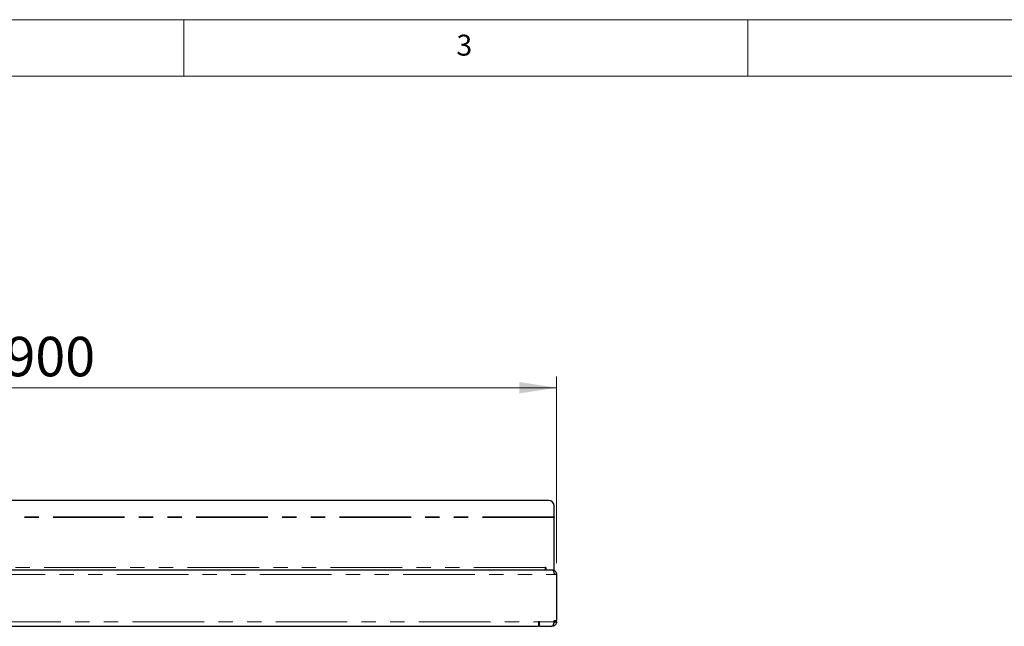
# Paper-space layout 'EPGB' of a CAD drawing. Units: millimetres. Extents: x 5 to 415, y 5 to 292.
# Drawn here: x 95 to 183, y 238 to 292 of the extents above; entities that cross this region are included whole.
import ezdxf

# ---------------------------------------------------------------- set-up
doc = ezdxf.new("R2010")
doc.units = ezdxf.units.MM
doc.linetypes.add('PHANTOM', pattern=[12.7, 6.35, -1.27, 1.27, -1.27, 1.27, -1.27])
doc.styles.add('SLDTEXTSTYLE0', font='TXT', dxfattribs={"width": 0.75})
doc.dimstyles.new('SLDDIMSTYLE0', dxfattribs={"dimtxt": 3.5, "dimasz": 3.302, "dimexe": 0, "dimexo": 0.0625, "dimgap": 0.875, "dimtad": 1, "dimlfac": 10, "dimrnd": 1e-09, "dimzin": 12, "dimdsep": 46, "dimtxsty": 'SLDTEXTSTYLE0', "dimsah": 1, "dimcen": 0.09, "dimadec": 0, "dimazin": 3, "dimtfac": 1, "dimtofl": 0, "dimtmove": 0, "dimatfit": 3, "dimfxl": 0, "dimfrac": 2, "dimtolj": 1, "dimtzin": 12, "dimarcsym": 0})

# ---------------------------------------------------------------- blocks, each defined once
blk = doc.blocks.new('_D_23')
at = {"color": 96, "linetype": 'Continuous', "lineweight": 18}
for p, q in [((53.041, 243.82), (53.041, 260.371)), ((143.041, 243.82), (143.041, 260.371)), ((53.041, 259.371), (143.041, 259.371))]:
    blk.add_line(p, q, dxfattribs=at)
for points in [[(53.041, 259.371), (56.343, 258.863), (56.343, 259.879)], [(143.041, 259.371), (139.739, 259.879), (139.739, 258.863)]]:
    blk.add_solid(points, dxfattribs=at)
at = {"color": 96, "linetype": 'Continuous', "lineweight": 18, "insert": (94.172, 263.883), "char_height": 3.5, "attachment_point": 1, "style": 'SLDTEXTSTYLE0'}
blk.add_mtext('900', dxfattribs=at)

psp = doc.layouts.new('EPGB')

# ---------------------------------------------------------------- linework, layer by layer
at = {"color": 7, "linetype": 'Continuous', "lineweight": 18}
for p, q in [((415, 292), (5, 292)), ((110, 292), (110, 287)), ((160, 287), (160, 292)), ((410, 287), (10, 287))]:
    psp.add_line(p, q, dxfattribs=at)
for p, q in [((142.3393, 249.3715), (53.7434, 249.3715)), ((142.8393, 247.9287), (142.8393, 248.8791)), ((142.8393, 247.9287), (142.8393, 247.8593)), ((142.8393, 243.2198), (142.8393, 247.8593)), ((53.3619, 243.2198), (142.7209, 243.2198)), ((142.0614, 243.2198), (142.0614, 243.4198)), ((142.1093, 243.4198), (142.0614, 243.4198)), ((142.1093, 243.4198), (142.1093, 243.2198)), ((142.7209, 243.2198), (142.8393, 243.2198)), ((143.0414, 242.8198), (142.8414, 242.8198)), ((143.0414, 242.8198), (143.0414, 238.7198)), ((141.5414, 238.6262), (141.4414, 238.6262)), ((141.4414, 238.6262), (141.4414, 238.2262)), ((141.5414, 238.2262), (141.5414, 238.6262)), ((142.8111, 238.5198), (142.8071, 238.5198)), ((142.8414, 238.7198), (143.0414, 238.7198)), ((142.8414, 238.6262), (142.8414, 238.7198)), ((142.8414, 238.6198), (143.0414, 238.6198)), ((143.0414, 238.6198), (143.0414, 238.7198)), ((54.6414, 238.2262), (141.4414, 238.2262)), ((141.5414, 238.2198), (141.5414, 238.2262)), ((141.5414, 238.2262), (142.6414, 238.2262)), ((141.5414, 238.2198), (142.6414, 238.2198)), ((142.6414, 238.2262), (142.6414, 238.2198))]:
    psp.add_line(p, q)
at = {"color": 8, "linetype": 'PHANTOM', "lineweight": 18}
for p, q in [((142.8393, 247.9287), (53.2434, 247.9287)), ((142.8393, 247.8593), (53.2434, 247.8593)), ((53.2414, 242.8198), (142.8414, 242.8198)), ((142.0614, 243.4198), (54.0214, 243.4198)), ((54.6414, 238.6262), (141.4414, 238.6262)), ((141.5414, 238.5198), (141.4414, 238.5198)), ((141.5414, 238.6262), (142.8414, 238.6262))]:
    psp.add_line(p, q, dxfattribs=at)
psp.add_arc((142.3431, 248.8752), 0.4962, 0.441905, 90.435192)
for points, knots in [([(142.7209, 243.2198), (142.7231, 243.2195), (142.7274, 243.2189), (142.734, 243.2144), (142.7406, 243.2072), (142.7472, 243.197), (142.7554, 243.1808), (142.7642, 243.1586), (142.7724, 243.1332), (142.7796, 243.1087), (142.7861, 243.0841), (142.7933, 243.0548), (142.7999, 243.026), (142.8081, 242.9883), (142.8169, 242.9456), (142.8248, 242.9058), (142.8313, 242.8721), (142.8363, 242.846), (142.8401, 242.8263), (142.8414, 242.8198)], [0, 0, 0, 0, 0.0537604, 0.1080458, 0.1631139, 0.2187322, 0.2726436, 0.3681313, 0.4374069, 0.4777027, 0.5454528, 0.6005242, 0.6561458, 0.7100571, 0.8055448, 0.8748205, 0.9059743, 0.9685541, 1, 1, 1, 1]), ([(142.721, 243.2039), (142.7459, 243.2004), (142.8228, 243.1894), (142.9304, 243.1079), (143.0235, 242.9773), (143.0354, 242.8723), (143.0414, 242.8198)], [0, 0, 0, 0, 0.1379448, 0.4252965, 0.7126483, 1, 1, 1, 1]), ([(142.8414, 238.6262), (142.8377, 238.6146), (142.8303, 238.5914), (142.8191, 238.5564), (142.8077, 238.5216), (142.7964, 238.4877), (142.7852, 238.4552), (142.774, 238.424), (142.7627, 238.394), (142.7513, 238.366), (142.7401, 238.3402), (142.7289, 238.3166), (142.7176, 238.2953), (142.7062, 238.2765), (142.695, 238.2607), (142.6838, 238.2477), (142.6725, 238.2376), (142.6583, 238.2285), (142.6479, 238.2271), (142.6414, 238.2262)], [0, 0, 0, 0, 0.055361, 0.1111065, 0.1680635, 0.2254395, 0.2808102, 0.3365655, 0.393533, 0.4509197, 0.5062904, 0.5620457, 0.6190133, 0.6764, 0.7317707, 0.787526, 0.8444935, 0.9018802, 1, 1, 1, 1]), ([(143.0414, 238.6198), (143.0365, 238.5725), (143.0268, 238.4781), (142.951, 238.3539), (142.8404, 238.2633), (142.7295, 238.2239), (142.6619, 238.2207), (142.6414, 238.2198)], [0, 0, 0, 0, 0.22534116, 0.45072258, 0.67610418, 0.90148557, 1, 1, 1, 1]), ([(142.8414, 238.6198), (142.8392, 238.5901), (142.8361, 238.5492), (142.8107, 238.5182), (142.8037, 238.5097)], [0, 0, 0, 0, 0.72285923, 1, 1, 1, 1])]:
    psp.add_open_spline(points, degree=3, knots=knots)

# ---------------------------------------------------------------- texts
at = {"color": 7, "linetype": 'Continuous', "lineweight": 0, "insert": (134.1667, 290.668), "char_height": 1.8521, "attachment_point": 1, "style": 'SLDTEXTSTYLE0'}
psp.add_mtext('3', dxfattribs=at)
psp.add_mtext('3', dxfattribs=at)

# ---------------------------------------------------------------- dimensions: what is measured, and where the dimension line sits
at = {"color": 96, "linetype": 'Continuous', "lineweight": 18}
dim = psp.add_linear_dim(base=(143.0414, 259.3715), p1=(53.0414, 242.8198), p2=(143.0414, 242.8198), dimstyle='SLDDIMSTYLE0', dxfattribs=at)
dim.commit()
dim.dimension.update_dxf_attribs({"geometry": '_D_23', "text_midpoint": (98.0508, 259.3715), "dimtype": 160})

doc.saveas('drawing.dxf')
